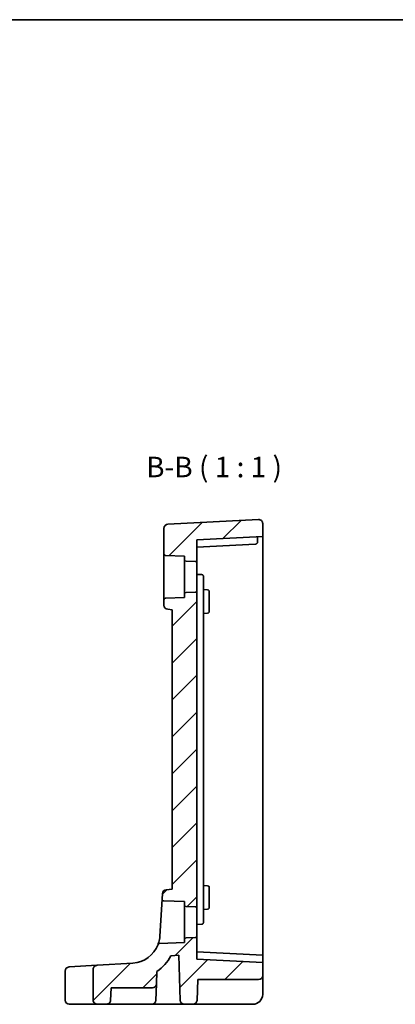
# Model space of a CAD drawing. Units: millimetres. Extents: x 14 to 2205, y 8 to 430.
# Drawn here: x 1963 to 2009, y 169 to 289 of the extents above; entities that cross this region are included whole.
import ezdxf

# ---------------------------------------------------------------- set-up
doc = ezdxf.new("R2010")
doc.units = ezdxf.units.MM
for name, color, linetype, lineweight in [('Border (ISO)', 7, 'Continuous', 35), ('Symbol (ISO)', 7, 'Continuous', 18), ('Visible (ISO)', 7, 'Continuous', 35)]:
    doc.layers.add(name, color=color, linetype=linetype, lineweight=lineweight)
doc.layers.add('Hatch (ISO)', color=1, linetype='Continuous', lineweight=18, true_color=0xff0000)
doc.styles.add('Note Text (TK)', font='MS PGothic.ttf')

# ---------------------------------------------------------------- blocks, each defined once
blk = doc.blocks.new('図面枠 tk図枠')
at = {"layer": 'Border (ISO)'}
blk.add_line((14.5, 289), (405.5, 289), dxfattribs=at)

msp = doc.modelspace()

# ---------------------------------------------------------------- hatches: boundary and pattern name
at = {"layer": 'Hatch (ISO)'}
h = msp.add_hatch(dxfattribs=at)
h.set_pattern_fill('ANSI31', color=256, scale=25.4, style=0)
h.set_pattern_definition([(45, (1799.5, 28.6), (-2.245064, 2.245064), [])])
edge = h.paths.add_edge_path()
edge.add_ellipse((1976.6439, 177.7368), major_axis=(3.2717, -1.2435), ratio=1, start_angle=294.310437, end_angle=360)
edge.add_spline(control_points=[(1979.9155, 176.4933), (1979.9248, 176.5177), (1979.9387, 176.54), (1979.9743, 176.578), (1979.9957, 176.5933), (1980.0433, 176.6151), (1980.0692, 176.6212), (1980.0955, 176.6221)], knot_values=[-0.02352799, -0.02352799, -0.02352799, -0.02352799, -0.0157151, -0.0157151, -0.00790221, -0.00790221, 0, 0, 0, 0], degree=3, periodic=0)
edge.add_line((1980.0955, 176.6221), (1983.1392, 176.7284))
edge.add_line((1983.1392, 176.7284), (1983.1392, 177.1329))
edge.add_ellipse((1983.3392, 177.1329), major_axis=(-0.007, 0.1999), ratio=1, start_angle=0, end_angle=88, ccw=False)
edge.add_line((1983.3322, 177.3328), (1984.4322, 177.3712))
edge.add_ellipse((1984.4392, 177.1713), major_axis=(0.2, 0), ratio=1, start_angle=0, end_angle=92, ccw=False)
edge.add_line((1984.6392, 177.1713), (1984.6392, 174.7284))
edge.add_line((1984.6392, 174.7284), (1992.6392, 174.3092))
edge.add_line((1992.6392, 174.3092), (1992.6392, 172.7284))
edge.add_ellipse((1992.1392, 172.7284), major_axis=(0, -0.5), ratio=1, start_angle=0, end_angle=90, ccw=False)
edge.add_line((1992.1392, 172.2284), (1984.744, 172.2284))
edge.add_line((1984.744, 172.2284), (1984.6561, 169.711))
edge.add_ellipse((1984.1564, 169.7284), major_axis=(0, -0.5), ratio=1, start_angle=0, end_angle=88, ccw=False)
edge.add_line((1984.1564, 169.2284), (1983.122, 169.2284))
edge.add_ellipse((1983.122, 169.7284), major_axis=(-0.4997, -0.0174), ratio=1, start_angle=0, end_angle=88, ccw=False)
edge.add_line((1982.6223, 169.711), (1982.4306, 175.2025))
edge.add_line((1982.4306, 175.2025), (1981.4812, 175.1195))
edge.add_ellipse((1976.6439, 177.7368), major_axis=(3.1346, -4.5193), ratio=1, start_angle=0, end_angle=26.838124, ccw=False)
edge.add_line((1979.7785, 173.2175), (1979.7259, 171.711))
edge.add_ellipse((1979.2262, 171.7284), major_axis=(0, -0.5), ratio=1, start_angle=0, end_angle=88, ccw=False)
edge.add_line((1979.2262, 171.2284), (1974.2105, 171.2284))
edge.add_line((1974.2105, 171.2284), (1974.1547, 169.711))
edge.add_spline(control_points=[(1974.1547, 169.711), (1974.1526, 169.6544), (1974.138, 169.5912), (1974.0919, 169.4833), (1974.0493, 169.4219), (1973.9583, 169.3337), (1973.8933, 169.292), (1973.7723, 169.2433), (1973.6944, 169.2284), (1973.6284, 169.2284)], knot_values=[0.07600654, 0.07600654, 0.07600654, 0.07600654, 0.09249351, 0.09249351, 0.11119386, 0.11119386, 0.13050189, 0.13050189, 0.15031667, 0.15031667, 0.15031667, 0.15031667], degree=3, periodic=0)
edge.add_line((1973.6284, 169.2284), (1972.5582, 169.2284))
edge.add_spline(control_points=[(1972.5582, 169.2284), (1972.4923, 169.2284), (1972.4146, 169.2433), (1972.2938, 169.2919), (1972.229, 169.3336), (1972.1382, 169.4217), (1972.0956, 169.4832), (1972.0473, 169.5963), (1972.0326, 169.6677), (1972.0326, 169.7284)], knot_values=[0, 0, 0, 0, 0.01977479, 0.01977479, 0.03904854, 0.03904854, 0.0577373, 0.0577373, 0.07595562, 0.07595562, 0.07595562, 0.07595562], degree=3, periodic=0)
edge.add_line((1972.0326, 169.7284), (1972.0326, 173.4764))
edge.add_spline(control_points=[(1972.0326, 173.4764), (1972.0326, 173.5386), (1972.0448, 173.6001), (1972.0925, 173.7171), (1972.1281, 173.7712), (1972.2199, 173.8658), (1972.2761, 173.9047), (1972.3978, 173.9589), (1972.4622, 173.9745), (1972.5277, 173.9785)], knot_values=[-0.07781216, -0.07781216, -0.07781216, -0.07781216, -0.05914439, -0.05914439, -0.03990283, -0.03990283, -0.01963538, -0.01963538, 0, 0, 0, 0], degree=3, periodic=0)
edge.add_line((1972.5277, 173.9785), (1976.8575, 174.2433))
edge = h.paths.add_edge_path()
edge.add_ellipse((1980.8392, 224.0089), major_axis=(-0.2, 0), ratio=1, start_angle=0, end_angle=88)
edge.add_line((1980.8322, 223.809), (1983.1392, 223.7284))
edge.add_line((1983.1392, 223.7284), (1983.1392, 223.3239))
edge.add_ellipse((1983.3392, 223.3239), major_axis=(-0.2, 0), ratio=1, start_angle=0, end_angle=88)
edge.add_line((1983.3322, 223.1241), (1984.4322, 223.0857))
edge.add_ellipse((1984.4392, 223.2855), major_axis=(-0.007, -0.1999), ratio=1, start_angle=0, end_angle=92)
edge.add_line((1984.6392, 223.2855), (1984.6392, 225.7284))
edge.add_line((1984.6392, 225.7284), (1992.6392, 226.1477))
edge.add_line((1992.6392, 226.1477), (1992.6392, 227.7015))
edge.add_ellipse((1992.1392, 227.7015), major_axis=(0.5, 0), ratio=1, start_angle=0, end_angle=93)
edge.add_line((1992.113, 228.2009), (1981.113, 227.6244))
edge.add_ellipse((1981.1392, 227.1251), major_axis=(-0.0262, 0.4993), ratio=1, start_angle=0, end_angle=87)
edge.add_line((1980.6392, 227.1251), (1980.6392, 224.0089))
edge = h.paths.add_edge_path()
edge.add_ellipse((1980.9529, 182.6665), major_axis=(-0.0436, 0.4981), ratio=1, start_angle=0, end_angle=81.5)
edge.add_line((1980.4538, 182.697), (1980.4129, 182.029))
edge.add_spline(control_points=[(1980.4129, 182.029), (1980.4121, 182.0147), (1980.4127, 182.0004), (1980.4171, 181.9721), (1980.4208, 181.9582), (1980.4353, 181.9206), (1980.4493, 181.8984), (1980.4851, 181.8605), (1980.5065, 181.8452), (1980.554, 181.8238), (1980.5796, 181.8178), (1980.6056, 181.8169)], knot_values=[-0.03202129, -0.03202129, -0.03202129, -0.03202129, -0.02772998, -0.02772998, -0.02343867, -0.02343867, -0.01562578, -0.01562578, -0.00781289, -0.00781289, 0, 0, 0, 0], degree=3, periodic=0)
edge.add_line((1980.6056, 181.8169), (1983.1392, 181.7284))
edge.add_line((1983.1392, 181.7284), (1983.1392, 181.3239))
edge.add_ellipse((1983.3392, 181.3239), major_axis=(-0.2, 0), ratio=1, start_angle=0, end_angle=88)
edge.add_line((1983.3322, 181.1241), (1984.4322, 181.0857))
edge.add_ellipse((1984.4392, 181.2855), major_axis=(-0.007, -0.1999), ratio=1, start_angle=0, end_angle=92)
edge.add_line((1984.6392, 181.2855), (1984.6392, 219.1713))
edge.add_ellipse((1984.4392, 219.1713), major_axis=(0.2, 0), ratio=1, start_angle=0, end_angle=92)
edge.add_line((1984.4322, 219.3712), (1983.3322, 219.3328))
edge.add_ellipse((1983.3392, 219.1329), major_axis=(-0.007, 0.1999), ratio=1, start_angle=0, end_angle=88)
edge.add_line((1983.1392, 219.1329), (1983.1392, 218.7284))
edge.add_line((1983.1392, 218.7284), (1980.8322, 218.6479))
edge.add_ellipse((1980.8392, 218.448), major_axis=(-0.007, 0.1999), ratio=1, start_angle=0, end_angle=88)
edge.add_line((1980.6392, 218.448), (1980.6392, 217.7741))
edge.add_ellipse((1981.1392, 217.7741), major_axis=(-0.5, 0), ratio=1, start_angle=0, end_angle=85)
edge.add_line((1981.0956, 217.276), (1981.6392, 217.2284))
edge.add_line((1981.6392, 217.2284), (1981.6392, 183.2284))
edge.add_line((1981.6392, 183.2284), (1980.9093, 183.1646))

# ---------------------------------------------------------------- linework, layer by layer
at = {"layer": 'Visible (ISO)'}
for p, q in [((1992.113, 228.2009), (1981.113, 227.6244)), ((1992.6392, 226.1477), (1992.6392, 227.7015)), ((1980.6392, 227.1251), (1980.6392, 224.0089)), ((1992.6392, 226.1477), (1984.6392, 225.7284)), ((1984.6392, 223.2855), (1984.6392, 225.7284)), ((1984.6392, 224.8284), (1991.7599, 225.2016)), ((1992.0049, 225.4142), (1992.0049, 226.1144)), ((1992.6392, 226.1477), (1992.6392, 221.2284)), ((1980.6392, 224.0089), (1980.6392, 218.448)), ((1980.8322, 223.809), (1983.1392, 223.7284)), ((1983.1392, 223.7284), (1983.1392, 223.3239)), ((1983.1392, 223.3239), (1983.1392, 219.1329)), ((1983.3322, 223.1241), (1984.4322, 223.0857)), ((1984.6392, 219.1713), (1984.6392, 223.2855)), ((1984.6392, 221.5284), (1985.2497, 221.4964)), ((1985.4392, 218.3978), (1985.4392, 221.2967)), ((1992.6392, 221.2284), (1992.6392, 179.2284)), ((1984.4322, 219.3712), (1983.3322, 219.3328)), ((1985.4392, 219.6865), (1985.9497, 219.6597)), ((1986.1392, 219.46), (1986.1392, 218.7284)), ((1980.6392, 218.448), (1980.6392, 217.7741)), ((1983.1392, 218.7284), (1980.8322, 218.6479)), ((1983.1392, 219.1329), (1983.1392, 218.7284)), ((1984.6392, 181.2855), (1984.6392, 219.1713)), ((1985.4392, 182.0591), (1985.4392, 218.3978)), ((1986.1392, 217.7284), (1986.1392, 218.7284)), ((1981.0956, 217.276), (1981.6392, 217.2284)), ((1981.6392, 217.2284), (1981.6392, 183.2284)), ((1985.4392, 216.7704), (1985.9497, 216.7971)), ((1986.1392, 217.7284), (1986.1392, 216.9968)), ((1985.4392, 183.6865), (1985.9497, 183.6597)), ((1986.1392, 183.46), (1986.1392, 182.7284)), ((1980.4538, 182.697), (1980.4129, 182.029)), ((1981.6392, 183.2284), (1980.9093, 183.1646)), ((1985.4392, 179.1601), (1985.4392, 182.0591)), ((1986.1392, 181.7284), (1986.1392, 182.7284)), ((1980.4129, 182.029), (1980.1373, 177.5231)), ((1980.6056, 181.8169), (1983.1392, 181.7284)), ((1983.1392, 181.7284), (1983.1392, 181.3239)), ((1983.1392, 181.3239), (1983.1392, 177.1329)), ((1983.3322, 181.1241), (1984.4322, 181.0857)), ((1984.6392, 177.1713), (1984.6392, 181.2855)), ((1986.1392, 181.7284), (1986.1392, 180.9968)), ((1985.4392, 180.7704), (1985.9497, 180.7971)), ((1984.6392, 178.9284), (1985.2497, 178.9604)), ((1992.6392, 179.2284), (1992.6392, 175.2092)), ((1984.4322, 177.3712), (1983.3322, 177.3328)), ((1983.1392, 176.7284), (1980.0955, 176.6221)), ((1983.1392, 177.1329), (1983.1392, 176.7284)), ((1984.6392, 174.7284), (1984.6392, 177.1713)), ((1981.4812, 175.1195), (1982.4306, 175.2025)), ((1982.4306, 175.2025), (1982.6223, 169.711)), ((1992.6392, 175.2092), (1984.6392, 175.6284)), ((1992.6392, 175.2092), (1992.6392, 175.0094)), ((1992.6392, 175.0094), (1992.6392, 174.3092)), ((1969.1013, 173.7689), (1969.1055, 173.7692)), ((1969.1055, 173.7692), (1972.5277, 173.9785)), ((1976.8575, 174.2433), (1972.5277, 173.9785)), ((1992.6392, 174.3092), (1984.6392, 174.7284)), ((1992.6392, 172.7284), (1992.6392, 174.3092)), ((1968.6319, 169.7284), (1968.6319, 173.2699)), ((1972.0326, 173.4764), (1972.0326, 169.7284)), ((1979.7259, 171.711), (1979.7785, 173.2175)), ((1992.6392, 170.4284), (1992.6392, 172.7284)), ((1979.6561, 169.711), (1979.7259, 171.711)), ((1984.6561, 169.711), (1984.744, 172.2284)), ((1992.1392, 172.2284), (1984.744, 172.2284)), ((1974.1547, 169.711), (1974.2105, 171.2284)), ((1974.2105, 171.2284), (1979.2262, 171.2284)), ((1969.136, 169.2284), (1969.1319, 169.2284)), ((1972.5582, 169.2284), (1969.136, 169.2284)), ((1972.5582, 169.2284), (1973.6284, 169.2284)), ((1973.6284, 169.2284), (1975.4377, 169.2284)), ((1979.1564, 169.2284), (1975.4377, 169.2284)), ((1979.1564, 169.2284), (1982.0703, 169.2284)), ((1982.0703, 169.2284), (1983.122, 169.2284)), ((1983.122, 169.2284), (1984.1564, 169.2284)), ((1984.1564, 169.2284), (1984.8559, 169.2284)), ((1984.8559, 169.2284), (1991.4392, 169.2284))]:
    msp.add_line(p, q, dxfattribs=at)
for centre, radius, start, end in [((1981.1392, 227.1251), 0.5, 93, 180), ((1992.1392, 227.7015), 0.5, 0, 93), ((1980.8392, 224.0089), 0.2, 180, 268), ((1983.3392, 223.3239), 0.2, 180, 268), ((1984.4392, 223.2855), 0.2, 268, 0), ((1983.3392, 219.1329), 0.2, 92, 180), ((1984.4392, 219.1713), 0.2, 0, 92), ((1985.9392, 219.46), 0.2, 0, 87), ((1980.8392, 218.448), 0.2, 92, 180), ((1981.1392, 217.7741), 0.5, 180, 265), ((1985.9392, 216.9968), 0.2, 273, 0), ((1985.9392, 183.46), 0.2, 0, 87), ((1980.9529, 182.6665), 0.5, 95, 176.5), ((1983.3392, 181.3239), 0.2, 180, 268), ((1984.4392, 181.2855), 0.2, 268, 0), ((1985.9392, 180.9968), 0.2, 273, 0), ((1983.3392, 177.1329), 0.2, 92, 180), ((1984.4392, 177.1713), 0.2, 0, 92), ((1976.6439, 177.7368), 3.5, 273.5, 339.189563), ((1976.6439, 177.7368), 5.5, 304.745548, 331.583672), ((1969.1319, 173.2699), 0.5, 93.5, 180), ((1992.1392, 172.7284), 0.5, 270, 0), ((1979.2262, 171.7284), 0.5, 270, 358), ((1991.4392, 170.4284), 1.2, 270, 0), ((1969.1319, 169.7284), 0.5, 180, 270), ((1979.1564, 169.7284), 0.5, 270, 358), ((1983.122, 169.7284), 0.5, 182, 270), ((1984.1564, 169.7284), 0.5, 270, 358)]:
    msp.add_arc(centre, radius, start, end, dxfattribs=at)
for points, knots in [([(1991.7599, 225.2016), (1991.7907, 225.2032), (1991.8241, 225.2105), (1991.8883, 225.2374), (1991.9191, 225.2571), (1991.9602, 225.2977), (1991.9759, 225.3177), (1991.9926, 225.3518), (1991.9972, 225.3639), (1992.0033, 225.3887), (1992.0049, 225.4015), (1992.0049, 225.4142)], [0.0369856416, 0.0369856416, 0.0369856416, 0.0369856416, 0.0488762573, 0.0488762573, 0.0608485766, 0.0608485766, 0.0684731092, 0.0684731092, 0.0722853755, 0.0722853755, 0.0760976418, 0.0760976418, 0.0760976418, 0.0760976418]), ([(1985.2497, 221.4964), (1985.2749, 221.4951), (1985.2999, 221.4889), (1985.3459, 221.4677), (1985.3669, 221.4527), (1985.4017, 221.416), (1985.4156, 221.3943), (1985.4343, 221.3473), (1985.4392, 221.322), (1985.4392, 221.2967)], [0, 0, 0, 0, 0.38176955, 0.38176955, 0.7635391, 0.7635391, 1.14530865, 1.14530865, 1.5270782, 1.5270782, 1.5270782, 1.5270782]), ([(1980.4129, 182.029), (1980.4121, 182.0147), (1980.4127, 182.0004), (1980.4171, 181.9721), (1980.4208, 181.9582), (1980.4353, 181.9206), (1980.4493, 181.8984), (1980.4851, 181.8605), (1980.5065, 181.8452), (1980.554, 181.8238), (1980.5796, 181.8178), (1980.6056, 181.8169)], [-0.0320212932, -0.0320212932, -0.0320212932, -0.0320212932, -0.0277299808, -0.0277299808, -0.0234386684, -0.0234386684, -0.0156257789, -0.0156257789, -0.0078128895, -0.0078128895, 0, 0, 0, 0]), ([(1985.4392, 179.1601), (1985.4392, 179.1348), (1985.4343, 179.1095), (1985.4156, 179.0625), (1985.4017, 179.0408), (1985.3669, 179.0041), (1985.3459, 178.9891), (1985.2999, 178.9679), (1985.2749, 178.9617), (1985.2497, 178.9604)], [0, 0, 0, 0, 0.38176955, 0.38176955, 0.7635391, 0.7635391, 1.14530865, 1.14530865, 1.5270782, 1.5270782, 1.5270782, 1.5270782]), ([(1980.1373, 177.5231), (1980.1185, 177.2148), (1980.0619, 176.9616), (1979.9591, 176.5979), (1979.9166, 176.4961), (1979.9155, 176.4933), (1979.9155, 176.4933), (1979.9155, 176.4933)], [-0.512475648, -0.512475648, -0.512475648, -0.512475648, -0.388649631, -0.388649631, -0.258095621, -0.258095621, -0.256237259, -0.256237259, -0.256237259, -0.256237259]), ([(1980.0955, 176.6221), (1980.0692, 176.6212), (1980.0433, 176.6151), (1979.9957, 176.5933), (1979.9743, 176.578), (1979.9387, 176.54), (1979.9248, 176.5177), (1979.9155, 176.4933)], [-0.023527993, -0.023527993, -0.023527993, -0.023527993, -0.0156257789, -0.0156257789, -0.0078128895, -0.0078128895, 0, 0, 0, 0]), ([(1972.5277, 173.9785), (1972.4622, 173.9745), (1972.3978, 173.9589), (1972.2761, 173.9047), (1972.2199, 173.8658), (1972.1281, 173.7712), (1972.0925, 173.7171), (1972.0448, 173.6001), (1972.0326, 173.5386), (1972.0326, 173.4764)], [-0.0778121612, -0.0778121612, -0.0778121612, -0.0778121612, -0.0581767768, -0.0581767768, -0.0379093308, -0.0379093308, -0.0186677684, -0.0186677684, 0, 0, 0, 0]), ([(1972.0326, 169.7284), (1972.0326, 169.6677), (1972.0473, 169.5963), (1972.0956, 169.4832), (1972.1382, 169.4217), (1972.229, 169.3336), (1972.2938, 169.2919), (1972.4146, 169.2433), (1972.4923, 169.2284), (1972.5582, 169.2284)], [0, 0, 0, 0, 0.0182183199, 0.0182183199, 0.0369070816, 0.0369070816, 0.0561808266, 0.0561808266, 0.0759556192, 0.0759556192, 0.0759556192, 0.0759556192]), ([(1973.6284, 169.2284), (1973.6944, 169.2284), (1973.7723, 169.2433), (1973.8933, 169.292), (1973.9583, 169.3337), (1974.0493, 169.4219), (1974.0919, 169.4833), (1974.138, 169.5912), (1974.1526, 169.6544), (1974.1547, 169.711)], [0.0760065439, 0.0760065439, 0.0760065439, 0.0760065439, 0.095821324, 0.095821324, 0.1151293597, 0.1151293597, 0.1338297095, 0.1338297095, 0.1503166721, 0.1503166721, 0.1503166721, 0.1503166721])]:
    msp.add_open_spline(points, degree=3, knots=knots, dxfattribs=at)

# ---------------------------------------------------------------- block references
msp.add_blockref('図面枠 tk図枠', (1799.5, 0))

# ---------------------------------------------------------------- texts
at = {"layer": 'Symbol (ISO)', "color": 7, "insert": (1978.467, 232.556), "char_height": 2.5, "attachment_point": 7, "style": 'Note Text (TK)'}
msp.add_mtext('B-B ( 1 : 1 )', dxfattribs=at)

doc.saveas('drawing.dxf')
